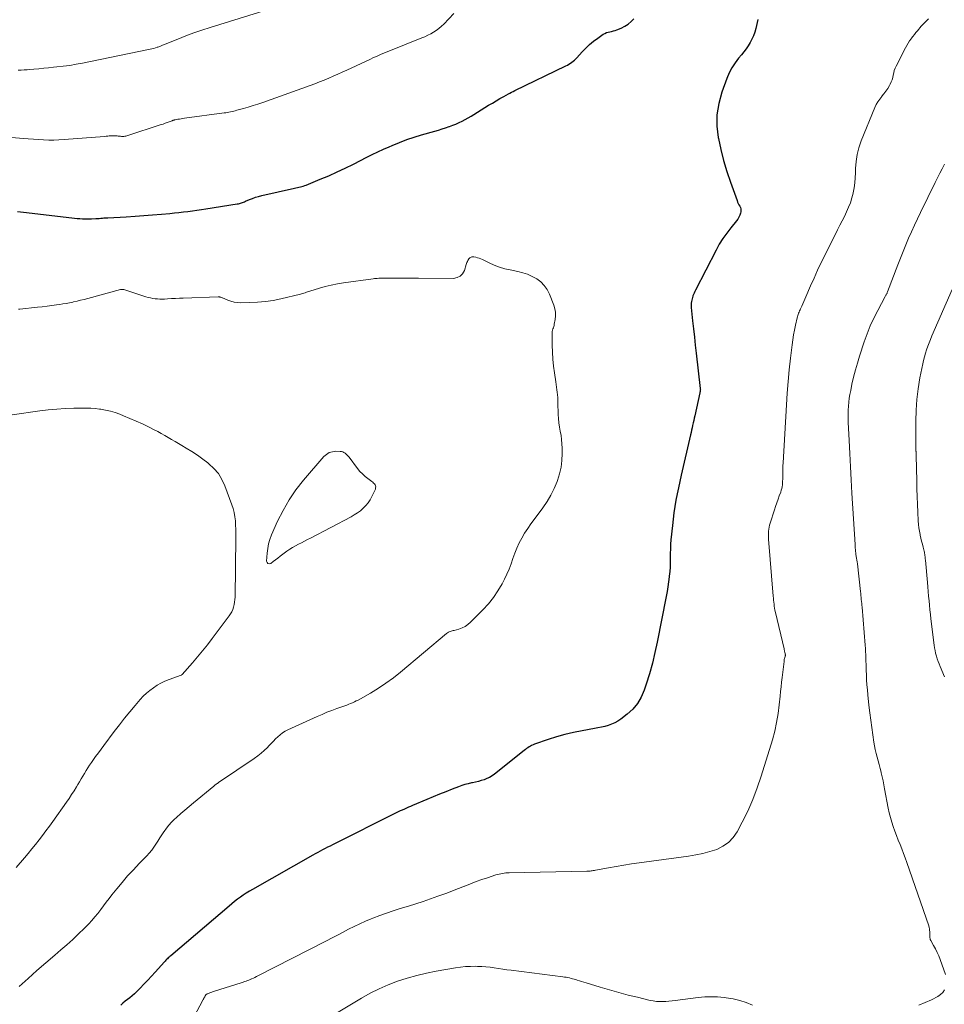
# Model space of a CAD drawing. Units: feet. Extents: x 1964998 to 1970021, y 545000 to 550005.
# Drawn here: x 1965937 to 1966190, y 545931 to 546200 of the extents above; entities that cross this region are included whole.
import ezdxf

# ---------------------------------------------------------------- set-up
doc = ezdxf.new("R2010")
doc.units = ezdxf.units.FT
doc.header["$LTSCALE"] = 100
doc.header["$MEASUREMENT"] = 0
doc.layers.add('CONTOUR INDEX', color=32, linetype='Continuous', lineweight=25)
doc.layers.add('CONTOUR INTERMEDIATE', color=40, linetype='Continuous', lineweight=15)

msp = doc.modelspace()

# ---------------------------------------------------------------- linework, layer by layer
at = {"layer": 'CONTOUR INDEX', "elevation": 1020, "flags": 128}
for points in [[(1965936.25, 546147.68), (1965937.83, 546147.5), (1965951.05, 546145.91), (1965951.78, 546145.83), (1965952.51, 546145.76), (1965953.23, 546145.7), (1965953.96, 546145.66), (1965954.43, 546145.63), (1965954.93, 546145.61), (1965955.43, 546145.61), (1965955.92, 546145.62), (1965956.42, 546145.64), (1965957.65, 546145.72), (1965958.1, 546145.75), (1965958.56, 546145.78), (1965959.02, 546145.82), (1965959.48, 546145.85), (1965959.84, 546145.88), (1965960.11, 546145.9), (1965960.39, 546145.92), (1965960.67, 546145.94), (1965960.95, 546145.96), (1965965.97, 546146.24), (1965968.37, 546146.38), (1965970.77, 546146.55), (1965973.17, 546146.73), (1965975.56, 546146.93), (1965977.87, 546147.14), (1965979.11, 546147.26), (1965980.35, 546147.39), (1965981.59, 546147.54), (1965982.82, 546147.7), (1965984.05, 546147.86), (1965985.29, 546148.04), (1965986.52, 546148.22), (1965987.75, 546148.41), (1965996.3, 546149.73), (1965996.6, 546149.78), (1965996.89, 546149.85), (1965997.18, 546149.93), (1965997.46, 546150.02), (1965997.75, 546150.12), (1965998.03, 546150.22), (1965998.31, 546150.33), (1965998.58, 546150.45), (1965999.65, 546150.91), (1966000.47, 546151.24), (1966001.3, 546151.54), (1966002.15, 546151.79), (1966003, 546152.01), (1966011.94, 546154.02), (1966012.35, 546154.12), (1966012.75, 546154.21), (1966013.16, 546154.3), (1966013.56, 546154.4), (1966013.96, 546154.5), (1966014.36, 546154.61), (1966014.75, 546154.75), (1966015.14, 546154.9), (1966019, 546156.47), (1966021.3, 546157.45), (1966023.59, 546158.46), (1966025.84, 546159.53), (1966028.08, 546160.64), (1966031.7, 546162.5), (1966033.21, 546163.25), (1966034.73, 546163.99), (1966036.27, 546164.69), (1966037.81, 546165.38), (1966038.65, 546165.74), (1966040.63, 546166.55), (1966042.64, 546167.31), (1966044.67, 546167.99), (1966046.72, 546168.62), (1966050.36, 546169.65), (1966051.33, 546169.93), (1966052.3, 546170.23), (1966053.26, 546170.54), (1966054.22, 546170.86), (1966054.36, 546170.91), (1966055.24, 546171.23), (1966056.1, 546171.58), (1966056.95, 546171.96), (1966057.78, 546172.38), (1966058.6, 546172.82), (1966059.42, 546173.27), (1966060.22, 546173.74), (1966061.02, 546174.22), (1966065.03, 546176.7), (1966066.06, 546177.32), (1966067.1, 546177.94), (1966068.14, 546178.54), (1966069.2, 546179.13), (1966070.43, 546179.81), (1966070.87, 546180.05), (1966071.32, 546180.28), (1966071.77, 546180.51), (1966072.22, 546180.73), (1966086.19, 546187.49), (1966086.6, 546187.71), (1966087.01, 546187.94), (1966087.4, 546188.19), (1966087.78, 546188.46), (1966088.15, 546188.74), (1966088.5, 546189.05), (1966088.84, 546189.37), (1966089.16, 546189.71), (1966090.64, 546191.34), (1966091.62, 546192.35), (1966092.65, 546193.32), (1966093.74, 546194.22), (1966094.86, 546195.06), (1966096.36, 546196.11), (1966096.79, 546196.37), (1966097.23, 546196.58), (1966097.69, 546196.73), (1966098.18, 546196.83), (1966098.67, 546196.92), (1966099.15, 546197.03), (1966099.63, 546197.18), (1966100.1, 546197.35), (1966101.25, 546197.82), (1966102.24, 546198.31), (1966103.17, 546198.89), (1966104.01, 546199.59), (1966104.78, 546200.38)], [(1966138.64, 546200.15), (1966138.07, 546197.69), (1966137.79, 546196.69), (1966137.45, 546195.72), (1966137.03, 546194.78), (1966136.55, 546193.87), (1966136, 546192.99), (1966135.42, 546192.13), (1966134.8, 546191.3), (1966134.16, 546190.49), (1966133.4, 546189.6), (1966132.43, 546188.31), (1966131.55, 546186.97), (1966130.82, 546185.55), (1966130.19, 546184.07), (1966128.79, 546180.27), (1966127.95, 546177.21), (1966127.45, 546174.13), (1966127.46, 546171), (1966127.82, 546167.85), (1966127.87, 546167.6), (1966128.54, 546164.57), (1966129.29, 546161.57), (1966130.18, 546158.61), (1966131.15, 546155.66), (1966132.95, 546150.63), (1966133.1, 546150.23), (1966133.28, 546149.84), (1966133.49, 546149.47), (1966133.72, 546149.11), (1966133.9, 546148.75), (1966134.02, 546148.37), (1966134.04, 546147.98), (1966134, 546147.57), (1966133.91, 546147.21), (1966133.73, 546146.63), (1966133.49, 546146.08), (1966133.19, 546145.56), (1966132.83, 546145.07), (1966131.26, 546143.19), (1966130.13, 546141.74), (1966129.07, 546140.25), (1966128.11, 546138.69), (1966127.21, 546137.09), (1966121.57, 546126.14), (1966121.39, 546125.76), (1966121.21, 546125.37), (1966121.05, 546124.98), (1966120.91, 546124.59), (1966120.89, 546124.54), (1966120.77, 546124.16), (1966120.66, 546123.78), (1966120.57, 546123.4), (1966120.5, 546123.01), (1966120.45, 546122.62), (1966120.42, 546122.23), (1966120.42, 546121.83), (1966120.45, 546121.44), (1966120.82, 546117.78), (1966121.06, 546115.55), (1966121.3, 546113.33), (1966121.54, 546111.1), (1966121.8, 546108.88), (1966122.91, 546099.3), (1966122.92, 546099.15), (1966122.93, 546098.99), (1966122.92, 546098.84), (1966122.91, 546098.68), (1966122.89, 546098.53), (1966122.86, 546098.37), (1966122.83, 546098.22), (1966122.8, 546098.07), (1966121.4, 546091.78), (1966121.25, 546091.13), (1966121.11, 546090.48), (1966120.96, 546089.83), (1966120.82, 546089.18), (1966120.68, 546088.53), (1966120.53, 546087.88), (1966120.38, 546087.23), (1966120.23, 546086.58), (1966117.67, 546075.54), (1966117.28, 546073.83), (1966116.91, 546072.13), (1966116.57, 546070.41), (1966116.24, 546068.69), (1966115.95, 546066.97), (1966115.69, 546065.25), (1966115.47, 546063.51), (1966115.28, 546061.78), (1966114.9, 546057.9), (1966114.8, 546056.66), (1966114.72, 546055.42), (1966114.69, 546054.17), (1966114.68, 546052.93), (1966114.67, 546051.69), (1966114.63, 546050.44), (1966114.54, 546049.2), (1966114.43, 546047.97), (1966114.4, 546047.74), (1966114.24, 546046.39), (1966114.05, 546045.05), (1966113.82, 546043.71), (1966113.58, 546042.37), (1966111.14, 546029.94), (1966110.51, 546027.03), (1966109.8, 546024.14), (1966108.99, 546021.28), (1966108.11, 546018.44), (1966107.55, 546016.76), (1966106.74, 546014.88), (1966105.72, 546013.14), (1966104.42, 546011.61), (1966102.92, 546010.21), (1966101.15, 546008.83), (1966100.36, 546008.29), (1966099.53, 546007.81), (1966098.66, 546007.43), (1966097.75, 546007.12), (1966096.82, 546006.87), (1966095.88, 546006.64), (1966094.94, 546006.44), (1966093.99, 546006.26), (1966090.57, 546005.65), (1966088.22, 546005.18), (1966085.89, 546004.64), (1966083.59, 546003.99), (1966081.31, 546003.27), (1966077.56, 546001.99), (1966077.18, 546001.84), (1966076.8, 546001.67), (1966076.44, 546001.48), (1966076.09, 546001.26), (1966075.75, 546001.03), (1966075.42, 546000.79), (1966075.09, 546000.54), (1966074.76, 546000.29), (1966066.62, 545993.79), (1966065.96, 545993.32), (1966065.27, 545992.91), (1966064.55, 545992.57), (1966063.79, 545992.28), (1966063.01, 545992.04), (1966062.23, 545991.82), (1966061.44, 545991.63), (1966060.65, 545991.46), (1966060.39, 545991.4), (1966059.48, 545991.19), (1966058.57, 545990.95), (1966057.67, 545990.67), (1966056.79, 545990.35), (1966055.06, 545989.69), (1966053.32, 545989.01), (1966051.58, 545988.32), (1966049.85, 545987.61), (1966048.13, 545986.89), (1966044.22, 545985.24), (1966043.66, 545985), (1966043.1, 545984.75), (1966042.54, 545984.5), (1966041.99, 545984.25), (1966041.43, 545983.99), (1966040.88, 545983.73), (1966040.33, 545983.46), (1966039.78, 545983.19), (1966022.37, 545974.48), (1966021.69, 545974.14), (1966021.01, 545973.8), (1966020.33, 545973.45), (1966019.65, 545973.1), (1966018.97, 545972.74), (1966018.3, 545972.38), (1966017.63, 545972.02), (1966016.97, 545971.64), (1966000.47, 545962.28), (1965999.62, 545961.78), (1965998.78, 545961.26), (1965997.96, 545960.72), (1965997.15, 545960.16), (1965996.36, 545959.58), (1965995.58, 545958.98), (1965994.81, 545958.37), (1965994.05, 545957.74), (1965978.1, 545944.16), (1965977.87, 545943.96), (1965977.65, 545943.76), (1965977.43, 545943.56), (1965977.21, 545943.35), (1965977, 545943.14), (1965976.79, 545942.92), (1965976.59, 545942.7), (1965976.38, 545942.48), (1965973.85, 545939.65), (1965972.84, 545938.54), (1965971.81, 545937.44), (1965970.78, 545936.35), (1965969.73, 545935.28), (1965968.74, 545934.28), (1965968.16, 545933.73), (1965967.57, 545933.19), (1965966.95, 545932.68), (1965966.32, 545932.19), (1965965.68, 545931.7), (1965965.06, 545931.19), (1965964.46, 545930.66)]]:
    msp.add_lwpolyline(points, dxfattribs=at)
at = {"layer": 'CONTOUR INTERMEDIATE', "flags": 128}
for points, elevation in [([(1965936.44, 546186.26), (1965937.24, 546186.31), (1965938.03, 546186.37), (1965938.83, 546186.43), (1965939.62, 546186.5), (1965940.71, 546186.59), (1965942.04, 546186.7), (1965943.38, 546186.82), (1965944.71, 546186.95), (1965946.05, 546187.08), (1965946.94, 546187.17), (1965948.72, 546187.37), (1965950.49, 546187.61), (1965952.26, 546187.91), (1965954.02, 546188.24), (1965972.04, 546191.92), (1965972.52, 546192.02), (1965972.99, 546192.13), (1965973.45, 546192.26), (1965973.92, 546192.4), (1965974.4, 546192.55), (1965974.62, 546192.62), (1965974.84, 546192.7), (1965975.05, 546192.78), (1965975.27, 546192.87), (1965975.48, 546192.96), (1965975.69, 546193.05), (1965975.9, 546193.14), (1965976.11, 546193.22), (1965980.04, 546194.82), (1965982.22, 546195.67), (1965984.42, 546196.49), (1965986.64, 546197.25), (1965988.87, 546197.97), (1966004.79, 546202.89)], 1012), ([(1965931.61, 546168.19), (1965937.76, 546167.64), (1965939.16, 546167.52), (1965940.55, 546167.41), (1965941.95, 546167.32), (1965943.35, 546167.24), (1965944.74, 546167.19), (1965946.14, 546167.18), (1965947.53, 546167.23), (1965948.93, 546167.32), (1965960.02, 546168.21), (1965960.45, 546168.24), (1965960.89, 546168.28), (1965961.32, 546168.31), (1965961.75, 546168.35), (1965962.19, 546168.37), (1965962.62, 546168.37), (1965963.05, 546168.35), (1965963.48, 546168.31), (1965963.76, 546168.28), (1965964.06, 546168.25), (1965964.36, 546168.22), (1965964.67, 546168.21), (1965964.97, 546168.2), (1965965.27, 546168.21), (1965965.57, 546168.24), (1965965.86, 546168.3), (1965966.15, 546168.38), (1965975.52, 546171.41), (1965976.06, 546171.58), (1965976.59, 546171.77), (1965977.12, 546171.96), (1965977.65, 546172.16), (1965978.51, 546172.49), (1965978.61, 546172.53), (1965978.71, 546172.57), (1965978.81, 546172.6), (1965978.91, 546172.63), (1965979.01, 546172.66), (1965979.12, 546172.69), (1965979.22, 546172.72), (1965979.33, 546172.74), (1965980.05, 546172.86), (1965980.52, 546172.94), (1965980.99, 546173.02), (1965981.45, 546173.09), (1965981.92, 546173.16), (1965992.72, 546174.61), (1965993.16, 546174.67), (1965993.6, 546174.74), (1965994.03, 546174.82), (1965994.47, 546174.91), (1965994.9, 546175), (1965995.34, 546175.1), (1965995.77, 546175.21), (1965996.2, 546175.33), (1965998, 546175.83), (1965999.33, 546176.21), (1966000.65, 546176.62), (1966001.97, 546177.05), (1966003.27, 546177.5), (1966016.27, 546182.11), (1966017.55, 546182.58), (1966018.81, 546183.07), (1966020.06, 546183.58), (1966021.31, 546184.11), (1966022.54, 546184.67), (1966023.78, 546185.22), (1966025.01, 546185.78), (1966026.24, 546186.34), (1966032.72, 546189.33), (1966033.4, 546189.64), (1966034.07, 546189.95), (1966034.75, 546190.25), (1966035.43, 546190.55), (1966036.11, 546190.84), (1966036.8, 546191.13), (1966037.48, 546191.41), (1966038.17, 546191.69), (1966046.76, 546195.1), (1966047.59, 546195.45), (1966048.4, 546195.83), (1966049.19, 546196.25), (1966049.97, 546196.69), (1966050.72, 546197.19), (1966051.44, 546197.72), (1966052.12, 546198.3), (1966052.76, 546198.92), (1966055.55, 546201.83)], 1016), ([(1966185.35, 546200.32), (1966184.29, 546199.35), (1966183.31, 546198.3), (1966182.27, 546197.07), (1966181.86, 546196.57), (1966181.45, 546196.07), (1966181.05, 546195.55), (1966180.66, 546195.04), (1966180.56, 546194.89), (1966180.13, 546194.29), (1966179.73, 546193.67), (1966179.36, 546193.04), (1966179.01, 546192.39), (1966176.45, 546187.4), (1966176.19, 546186.81), (1966175.96, 546186.2), (1966175.79, 546185.58), (1966175.66, 546184.95), (1966175.52, 546184.31), (1966175.35, 546183.69), (1966175.12, 546183.09), (1966174.84, 546182.51), (1966174.61, 546182.07), (1966174.16, 546181.3), (1966173.67, 546180.55), (1966173.13, 546179.84), (1966172.56, 546179.15), (1966172.53, 546179.12), (1966171.96, 546178.41), (1966171.44, 546177.67), (1966171, 546176.88), (1966170.61, 546176.05), (1966166.92, 546166.95), (1966166.29, 546165.11), (1966165.8, 546163.23), (1966165.51, 546161.32), (1966165.37, 546159.38), (1966165.35, 546158.23), (1966165.28, 546156.85), (1966165.15, 546155.47), (1966164.95, 546154.09), (1966164.69, 546152.73), (1966164.68, 546152.68), (1966164.34, 546151.36), (1966163.94, 546150.06), (1966163.45, 546148.8), (1966162.9, 546147.55), (1966162.3, 546146.33), (1966161.69, 546145.1), (1966161.08, 546143.88), (1966160.47, 546142.66), (1966157.02, 546135.79), (1966155.99, 546133.69), (1966154.98, 546131.58), (1966154.02, 546129.45), (1966153.07, 546127.31), (1966151.78, 546124.3), (1966151.5, 546123.65), (1966151.22, 546123.01), (1966150.93, 546122.37), (1966150.64, 546121.73), (1966150.33, 546121.06), (1966150.19, 546120.75), (1966150.06, 546120.45), (1966149.93, 546120.15), (1966149.8, 546119.84), (1966149.68, 546119.53), (1966149.57, 546119.22), (1966149.47, 546118.9), (1966149.39, 546118.58), (1966148.93, 546116.57), (1966148.65, 546115.24), (1966148.39, 546113.9), (1966148.18, 546112.56), (1966148, 546111.21), (1966147.57, 546107.56), (1966147.23, 546104.38), (1966146.92, 546101.19), (1966146.67, 546098), (1966146.46, 546094.81), (1966145.55, 546078.95), (1966145.51, 546078.12), (1966145.48, 546077.28), (1966145.46, 546076.44), (1966145.45, 546075.6), (1966145.45, 546074.95), (1966145.44, 546074.44), (1966145.43, 546073.93), (1966145.39, 546073.42), (1966145.35, 546072.91), (1966145.28, 546072.41), (1966145.18, 546071.91), (1966145.05, 546071.42), (1966144.89, 546070.93), (1966144.52, 546069.95), (1966144.17, 546068.98), (1966143.82, 546068), (1966143.49, 546067.02), (1966143.16, 546066.04), (1966142, 546062.43), (1966141.85, 546061.9), (1966141.72, 546061.36), (1966141.64, 546060.82), (1966141.58, 546060.27), (1966141.55, 546059.71), (1966141.54, 546059.16), (1966141.56, 546058.61), (1966141.59, 546058.05), (1966142.87, 546042.49), (1966142.92, 546041.93), (1966142.97, 546041.37), (1966143.02, 546040.82), (1966143.07, 546040.26), (1966143.14, 546039.7), (1966143.22, 546039.15), (1966143.33, 546038.6), (1966143.44, 546038.05), (1966145.8, 546028.08), (1966145.85, 546027.84), (1966145.91, 546027.6), (1966145.97, 546027.37), (1966146.03, 546027.13), (1966146.13, 546026.69), (1966146.14, 546026.67), (1966146.14, 546026.66), (1966146.15, 546026.64), (1966146.15, 546026.62), (1966146.16, 546026.56), (1966146.16, 546026.54), (1966146.16, 546026.52), (1966146.17, 546026.51), (1966146.17, 546026.49), (1966146.17, 546026.31), (1966146.17, 546026.29), (1966146.17, 546026.27), (1966146.17, 546026.25), (1966146.17, 546026.23), (1966146.15, 546026.15), (1966146.15, 546026.13), (1966146.14, 546026.11), (1966146.14, 546026.09), (1966146.13, 546026.07), (1966146, 546025.63), (1966145.94, 546025.39), (1966145.88, 546025.14), (1966145.83, 546024.9), (1966145.8, 546024.65), (1966145.26, 546020.19), (1966145.12, 546018.93), (1966144.98, 546017.67), (1966144.85, 546016.42), (1966144.72, 546015.16), (1966144.5, 546012.79), (1966144.19, 546010.36), (1966143.79, 546007.95), (1966143.25, 546005.57), (1966142.61, 546003.2), (1966139.59, 545993.29), (1966138.49, 545990.03), (1966137.28, 545986.83), (1966135.88, 545983.71), (1966134.36, 545980.64), (1966132.99, 545978.07), (1966131.91, 545976.49), (1966130.65, 545975.13), (1966129.11, 545974.07), (1966127.4, 545973.23), (1966125.51, 545972.63), (1966123.61, 545972.1), (1966121.68, 545971.7), (1966119.73, 545971.37), (1966106.18, 545969.56), (1966104.08, 545969.26), (1966101.99, 545968.94), (1966099.9, 545968.59), (1966097.81, 545968.2), (1966094.24, 545967.52), (1966093.94, 545967.47), (1966093.65, 545967.42), (1966093.35, 545967.38), (1966093.05, 545967.35), (1966092.76, 545967.32), (1966092.46, 545967.3), (1966092.16, 545967.29), (1966091.86, 545967.28), (1966070.68, 545966.83), (1966070.21, 545966.81), (1966069.75, 545966.78), (1966069.29, 545966.73), (1966068.83, 545966.66), (1966068.37, 545966.58), (1966067.92, 545966.49), (1966067.47, 545966.37), (1966067.03, 545966.24), (1966064.75, 545965.49), (1966063.18, 545964.96), (1966061.61, 545964.41), (1966060.06, 545963.82), (1966058.51, 545963.21), (1966058.4, 545963.16), (1966056.8, 545962.52), (1966055.19, 545961.89), (1966053.58, 545961.28), (1966051.96, 545960.68), (1966051.19, 545960.4), (1966049.18, 545959.69), (1966047.16, 545959), (1966045.13, 545958.34), (1966043.09, 545957.71), (1966040.84, 545957.04), (1966038.97, 545956.45), (1966037.1, 545955.83), (1966035.25, 545955.16), (1966033.41, 545954.46), (1966032.91, 545954.26), (1966031.34, 545953.61), (1966029.79, 545952.92), (1966028.27, 545952.18), (1966026.76, 545951.41), (1966025.26, 545950.61), (1966023.75, 545949.82), (1966022.25, 545949.04), (1966020.74, 545948.26), (1966001.97, 545938.63), (1966001.56, 545938.43), (1966001.15, 545938.23), (1966000.73, 545938.04), (1966000.31, 545937.86), (1966000.16, 545937.8), (1965999.81, 545937.65), (1965999.47, 545937.51), (1965999.12, 545937.38), (1965998.77, 545937.24), (1965998.41, 545937.11), (1965998.06, 545936.99), (1965997.7, 545936.87), (1965997.35, 545936.75), (1965990.09, 545934.47), (1965989.72, 545934.34), (1965989.36, 545934.22), (1965989, 545934.08), (1965988.64, 545933.93), (1965988.09, 545933.7), (1965988.01, 545933.66), (1965987.93, 545933.62), (1965987.86, 545933.57), (1965987.79, 545933.51), (1965987.72, 545933.44), (1965987.66, 545933.37), (1965987.61, 545933.3), (1965987.56, 545933.22), (1965987.4, 545932.92), (1965987.27, 545932.69), (1965987.15, 545932.46), (1965987.02, 545932.23), (1965986.9, 545932), (1965977.46, 545914.35)], 1016), ([(1966189.65, 546160.6), (1966189.03, 546159.35), (1966188.41, 546158.11), (1966187.79, 546156.86), (1966187.17, 546155.61), (1966183.12, 546147.41), (1966182.27, 546145.66), (1966181.44, 546143.89), (1966180.64, 546142.12), (1966179.86, 546140.33), (1966179.1, 546138.53), (1966178.36, 546136.73), (1966177.64, 546134.92), (1966176.93, 546133.1), (1966174.1, 546125.69), (1966174.03, 546125.53), (1966173.97, 546125.37), (1966173.89, 546125.21), (1966173.81, 546125.06), (1966173.73, 546124.9), (1966173.65, 546124.75), (1966173.57, 546124.6), (1966173.49, 546124.45), (1966171.42, 546120.61), (1966170.36, 546118.52), (1966169.38, 546116.39), (1966168.51, 546114.22), (1966167.72, 546112.01), (1966166.44, 546108.12), (1966165.86, 546106.23), (1966165.31, 546104.32), (1966164.83, 546102.4), (1966164.39, 546100.47), (1966164.03, 546098.72), (1966163.83, 546097.65), (1966163.66, 546096.57), (1966163.53, 546095.49), (1966163.43, 546094.4), (1966163.38, 546093.32), (1966163.35, 546092.23), (1966163.35, 546091.14), (1966163.38, 546090.05), (1966163.6, 546085.04), (1966163.77, 546081.45), (1966163.95, 546077.86), (1966164.15, 546074.26), (1966164.36, 546070.67), (1966165.24, 546056.64), (1966165.26, 546056.38), (1966165.27, 546056.13), (1966165.28, 546055.88), (1966165.29, 546055.63), (1966165.3, 546055.51), (1966165.31, 546055.32), (1966165.32, 546055.13), (1966165.34, 546054.94), (1966165.36, 546054.75), (1966165.38, 546054.56), (1966165.4, 546054.37), (1966165.43, 546054.18), (1966165.46, 546053.99), (1966165.56, 546053.36), (1966165.64, 546052.86), (1966165.72, 546052.36), (1966165.79, 546051.85), (1966165.85, 546051.35), (1966166.71, 546043.74), (1966166.77, 546043.21), (1966166.83, 546042.67), (1966166.89, 546042.13), (1966166.94, 546041.59), (1966166.99, 546041.05), (1966167.04, 546040.51), (1966167.09, 546039.98), (1966167.13, 546039.44), (1966168, 546029.04), (1966168.07, 546028.17), (1966168.12, 546027.3), (1966168.16, 546026.42), (1966168.19, 546025.55), (1966168.21, 546024.67), (1966168.24, 546023.8), (1966168.26, 546022.92), (1966168.29, 546022.05), (1966168.33, 546021.02), (1966168.39, 546019.64), (1966168.47, 546018.25), (1966168.59, 546016.87), (1966168.72, 546015.49), (1966169.02, 546012.64), (1966169.25, 546010.6), (1966169.5, 546008.58), (1966169.77, 546006.55), (1966170.06, 546004.53), (1966170.36, 546002.58), (1966170.53, 546001.54), (1966170.74, 546000.5), (1966170.99, 545999.47), (1966171.26, 545998.45), (1966171.55, 545997.43), (1966171.82, 545996.41), (1966172.08, 545995.39), (1966172.34, 545994.36), (1966172.37, 545994.21), (1966172.63, 545993.1), (1966172.87, 545991.99), (1966173.1, 545990.88), (1966173.31, 545989.76), (1966174.3, 545984.51), (1966174.57, 545983.23), (1966174.88, 545981.96), (1966175.25, 545980.7), (1966175.65, 545979.46), (1966176.1, 545978.21), (1966176.55, 545976.99), (1966177.03, 545975.78), (1966177.52, 545974.57), (1966178, 545973.36), (1966178.48, 545972.14), (1966178.93, 545970.92), (1966179.37, 545969.69), (1966185.36, 545952.3), (1966185.47, 545951.91), (1966185.57, 545951.51), (1966185.62, 545951.11), (1966185.66, 545950.7), (1966185.67, 545950.42), (1966185.68, 545950.15), (1966185.68, 545949.88), (1966185.67, 545949.61), (1966185.67, 545949.35), (1966185.68, 545949.08), (1966185.72, 545948.83), (1966185.8, 545948.58), (1966185.91, 545948.34), (1966186.7, 545946.96), (1966187.21, 545946.02), (1966187.68, 545945.07), (1966188.09, 545944.09), (1966188.48, 545943.1), (1966189.93, 545939.01)], 1012), ([(1965936.53, 546120.96), (1965936.86, 546120.99), (1965941.64, 546121.47), (1965942.96, 546121.62), (1965944.29, 546121.77), (1965945.61, 546121.94), (1965946.92, 546122.12), (1965947.75, 546122.24), (1965948.65, 546122.38), (1965949.55, 546122.53), (1965950.45, 546122.7), (1965951.35, 546122.88), (1965951.52, 546122.92), (1965952.49, 546123.14), (1965953.47, 546123.37), (1965954.44, 546123.61), (1965955.41, 546123.86), (1965964.4, 546126.3), (1965964.51, 546126.32), (1965964.61, 546126.34), (1965964.72, 546126.36), (1965964.83, 546126.37), (1965964.94, 546126.37), (1965965.04, 546126.36), (1965965.15, 546126.34), (1965965.25, 546126.31), (1965971.34, 546124.34), (1965971.95, 546124.16), (1965972.58, 546124.01), (1965973.2, 546123.89), (1965973.84, 546123.8), (1965974.48, 546123.75), (1965975.12, 546123.71), (1965975.76, 546123.71), (1965976.4, 546123.73), (1965977.26, 546123.78), (1965978.33, 546123.84), (1965979.4, 546123.89), (1965980.47, 546123.93), (1965981.54, 546123.97), (1965991.1, 546124.3), (1965991.26, 546124.3), (1965991.41, 546124.29), (1965991.56, 546124.26), (1965991.71, 546124.23), (1965991.85, 546124.19), (1965992, 546124.14), (1965992.14, 546124.09), (1965992.29, 546124.03), (1965993.72, 546123.43), (1965994.58, 546123.12), (1965995.47, 546122.89), (1965996.37, 546122.77), (1965997.29, 546122.72), (1965999.73, 546122.75), (1966001.87, 546122.84), (1966004, 546123.03), (1966006.11, 546123.36), (1966008.2, 546123.79), (1966013.57, 546125.08), (1966013.9, 546125.16), (1966014.23, 546125.25), (1966014.55, 546125.35), (1966014.87, 546125.46), (1966015.19, 546125.57), (1966015.52, 546125.67), (1966015.84, 546125.78), (1966016.16, 546125.88), (1966018.75, 546126.67), (1966020.38, 546127.13), (1966022.02, 546127.53), (1966023.68, 546127.86), (1966025.35, 546128.13), (1966033.46, 546129.27), (1966033.84, 546129.32), (1966034.22, 546129.35), (1966034.6, 546129.38), (1966034.98, 546129.39), (1966035.36, 546129.39), (1966035.74, 546129.4), (1966036.12, 546129.4), (1966036.5, 546129.41), (1966037.13, 546129.42), (1966037.82, 546129.43), (1966038.51, 546129.43), (1966039.2, 546129.43), (1966039.89, 546129.43), (1966040.97, 546129.42), (1966042.2, 546129.41), (1966043.42, 546129.4), (1966044.65, 546129.4), (1966045.88, 546129.39), (1966055.43, 546129.37), (1966056.42, 546129.57), (1966057.27, 546129.97), (1966057.91, 546130.65), (1966058.4, 546131.53), (1966058.91, 546133.12), (1966059.01, 546133.4), (1966059.12, 546133.69), (1966059.25, 546133.96), (1966059.39, 546134.23), (1966059.65, 546134.71), (1966059.76, 546134.87), (1966059.89, 546135.01), (1966060.05, 546135.11), (1966060.22, 546135.2), (1966060.41, 546135.25), (1966060.6, 546135.27), (1966060.79, 546135.27), (1966060.99, 546135.24), (1966061.53, 546135.13), (1966061.99, 546135.01), (1966062.44, 546134.87), (1966062.88, 546134.7), (1966063.32, 546134.51), (1966065.18, 546133.59), (1966066.57, 546132.98), (1966067.97, 546132.44), (1966069.42, 546132.02), (1966070.89, 546131.67), (1966073, 546131.26), (1966074.37, 546130.92), (1966075.7, 546130.48), (1966076.97, 546129.9), (1966078.2, 546129.22), (1966079.3, 546128.38), (1966080.26, 546127.42), (1966081.02, 546126.3), (1966081.65, 546125.07), (1966082.84, 546122.03), (1966083.12, 546121.08), (1966083.29, 546120.12), (1966083.31, 546119.14), (1966083.22, 546118.16), (1966082.99, 546116.85), (1966082.92, 546116.51), (1966082.84, 546116.18), (1966082.74, 546115.85), (1966082.63, 546115.53), (1966082.52, 546115.21), (1966082.44, 546114.88), (1966082.4, 546114.55), (1966082.38, 546114.21), (1966082.41, 546111.09), (1966082.47, 546109.19), (1966082.58, 546107.3), (1966082.77, 546105.41), (1966083.01, 546103.53), (1966083.39, 546101.04), (1966083.49, 546100.34), (1966083.59, 546099.64), (1966083.68, 546098.93), (1966083.78, 546098.23), (1966083.86, 546097.52), (1966083.92, 546096.82), (1966083.97, 546096.11), (1966084, 546095.4), (1966084.09, 546092.17), (1966084.15, 546091.01), (1966084.25, 546089.85), (1966084.42, 546088.71), (1966084.63, 546087.56), (1966084.83, 546086.42), (1966084.99, 546085.27), (1966085.08, 546084.11), (1966085.13, 546082.95), (1966085.15, 546081.49), (1966085.08, 546079.61), (1966084.86, 546077.76), (1966084.44, 546075.94), (1966083.89, 546074.14), (1966083.77, 546073.82), (1966082.97, 546071.93), (1966082.07, 546070.09), (1966081.01, 546068.34), (1966079.85, 546066.64), (1966077.48, 546063.48), (1966076.58, 546062.24), (1966075.71, 546060.98), (1966074.88, 546059.68), (1966074.09, 546058.37), (1966073.37, 546057.02), (1966072.72, 546055.64), (1966072.17, 546054.21), (1966071.68, 546052.76), (1966071.2, 546051.29), (1966070.67, 546049.86), (1966070.05, 546048.46), (1966069.37, 546047.08), (1966068.72, 546045.85), (1966067.59, 546043.93), (1966066.35, 546042.1), (1966064.96, 546040.38), (1966063.46, 546038.74), (1966060.05, 546035.34), (1966059.34, 546034.74), (1966058.59, 546034.21), (1966057.77, 546033.81), (1966056.9, 546033.49), (1966055.62, 546033.13), (1966055.35, 546033.05), (1966055.08, 546032.97), (1966054.81, 546032.89), (1966054.54, 546032.81), (1966054.27, 546032.71), (1966054.02, 546032.6), (1966053.79, 546032.45), (1966053.56, 546032.28), (1966040.95, 546021.69), (1966038.99, 546020.13), (1966036.97, 546018.65), (1966034.88, 546017.28), (1966032.73, 546015.99), (1966029.33, 546014.08), (1966028.84, 546013.81), (1966028.33, 546013.56), (1966027.82, 546013.32), (1966027.3, 546013.1), (1966026.77, 546012.9), (1966026.25, 546012.69), (1966025.72, 546012.5), (1966025.18, 546012.31), (1966023.53, 546011.72), (1966022.18, 546011.23), (1966020.84, 546010.71), (1966019.51, 546010.15), (1966018.19, 546009.58), (1966010.14, 546005.94), (1966009.39, 546005.55), (1966008.67, 546005.1), (1966008.01, 546004.59), (1966007.38, 546004.02), (1966006.78, 546003.42), (1966006.18, 546002.81), (1966005.58, 546002.2), (1966004.98, 546001.59), (1966004.53, 546001.12), (1966003.69, 546000.3), (1966002.81, 545999.52), (1966001.89, 545998.8), (1966000.93, 545998.11), (1965991.47, 545991.71), (1965991.26, 545991.57), (1965991.06, 545991.43), (1965990.86, 545991.29), (1965990.66, 545991.15), (1965990.46, 545991), (1965990.26, 545990.85), (1965990.07, 545990.7), (1965989.87, 545990.54), (1965984.32, 545985.96), (1965983.15, 545984.99), (1965982, 545984), (1965980.85, 545983), (1965979.71, 545981.99), (1965979.04, 545981.38), (1965978.28, 545980.63), (1965977.57, 545979.86), (1965976.92, 545979.02), (1965976.31, 545978.15), (1965976.26, 545978.07), (1965975.72, 545977.21), (1965975.17, 545976.35), (1965974.62, 545975.49), (1965974.08, 545974.64), (1965973.5, 545973.8), (1965972.9, 545972.99), (1965972.24, 545972.21), (1965971.56, 545971.47), (1965969.49, 545969.37), (1965967.89, 545967.68), (1965966.33, 545965.97), (1965964.82, 545964.21), (1965963.34, 545962.42), (1965962.02, 545960.76), (1965961.24, 545959.77), (1965960.47, 545958.77), (1965959.71, 545957.76), (1965958.96, 545956.75), (1965958.2, 545955.74), (1965957.4, 545954.76), (1965956.57, 545953.82), (1965955.7, 545952.9), (1965954.43, 545951.62), (1965952.89, 545950.1), (1965951.33, 545948.61), (1965949.72, 545947.15), (1965948.1, 545945.73), (1965946.45, 545944.32), (1965943.99, 545942.2), (1965941.54, 545940.07), (1965939.11, 545937.92), (1965936.69, 545935.75)], 1024), ([(1966191.77, 546126.37), (1966186.26, 546113.63), (1966185.86, 546112.7), (1966185.48, 546111.76), (1966185.12, 546110.81), (1966184.77, 546109.86), (1966184.46, 546108.9), (1966184.17, 546107.93), (1966183.93, 546106.95), (1966183.72, 546105.96), (1966182.98, 546102.13), (1966182.5, 546099.21), (1966182.14, 546096.28), (1966181.95, 546093.33), (1966181.87, 546090.37), (1966181.89, 546082.22), (1966181.89, 546082.13), (1966181.9, 546082.04), (1966181.9, 546081.95), (1966181.91, 546081.86), (1966181.91, 546081.77), (1966181.92, 546081.68), (1966181.92, 546081.59), (1966181.93, 546081.51), (1966181.93, 546081.41), (1966181.93, 546081.27), (1966181.94, 546081.13), (1966181.94, 546081), (1966181.95, 546080.86), (1966182.09, 546074), (1966182.15, 546071.85), (1966182.21, 546069.71), (1966182.3, 546067.58), (1966182.4, 546065.44), (1966182.52, 546063.03), (1966182.59, 546062.1), (1966182.69, 546061.17), (1966182.83, 546060.25), (1966183.01, 546059.33), (1966183.05, 546059.15), (1966183.23, 546058.32), (1966183.43, 546057.5), (1966183.63, 546056.67), (1966183.83, 546055.85), (1966184.1, 546054.81), (1966184.17, 546054.5), (1966184.23, 546054.2), (1966184.28, 546053.89), (1966184.33, 546053.58), (1966184.36, 546053.27), (1966184.39, 546052.96), (1966184.43, 546052.65), (1966184.46, 546052.34), (1966185.01, 546046.23), (1966185.13, 546044.98), (1966185.24, 546043.73), (1966185.35, 546042.48), (1966185.46, 546041.24), (1966185.58, 546039.99), (1966185.71, 546038.74), (1966185.84, 546037.5), (1966185.99, 546036.25), (1966186.85, 546029.1), (1966186.96, 546028.34), (1966187.09, 546027.59), (1966187.26, 546026.85), (1966187.46, 546026.11), (1966187.68, 546025.38), (1966187.92, 546024.65), (1966188.19, 546023.94), (1966188.47, 546023.22), (1966189.64, 546020.39)], 1008), ([(1965934.76, 546092.09), (1965942.28, 546093.11), (1965944.6, 546093.39), (1965946.94, 546093.61), (1965949.27, 546093.76), (1965951.61, 546093.85), (1965953.92, 546093.9), (1965955.11, 546093.9), (1965956.3, 546093.86), (1965957.48, 546093.76), (1965958.65, 546093.62), (1965958.98, 546093.57), (1965960.3, 546093.34), (1965961.62, 546093.04), (1965962.9, 546092.65), (1965964.17, 546092.2), (1965965.17, 546091.81), (1965966.91, 546091.1), (1965968.64, 546090.36), (1965970.35, 546089.56), (1965972.04, 546088.74), (1965973.57, 546087.97), (1965974.54, 546087.47), (1965975.5, 546086.96), (1965976.46, 546086.43), (1965977.4, 546085.89), (1965978.34, 546085.34), (1965979.28, 546084.79), (1965980.22, 546084.24), (1965981.15, 546083.68), (1965982.37, 546082.96), (1965983.89, 546082.01), (1965985.39, 546081.02), (1965986.85, 546079.97), (1965988.28, 546078.89), (1965988.52, 546078.7), (1965989.92, 546077.4), (1965991.15, 546075.97), (1965992.13, 546074.36), (1965992.93, 546072.63), (1965994.82, 546067.49), (1965995.17, 546066.41), (1965995.46, 546065.31), (1965995.65, 546064.2), (1965995.78, 546063.07), (1965995.85, 546061.92), (1965995.9, 546060.78), (1965995.91, 546059.64), (1965995.91, 546058.5), (1965995.7, 546042.21), (1965995.66, 546041.52), (1965995.59, 546040.84), (1965995.46, 546040.17), (1965995.29, 546039.5), (1965995.06, 546038.86), (1965994.79, 546038.23), (1965994.46, 546037.64), (1965994.08, 546037.07), (1965989.45, 546030.88), (1965988.14, 546029.18), (1965986.81, 546027.5), (1965985.43, 546025.85), (1965984.03, 546024.23), (1965981.22, 546021.06), (1965981.21, 546021.04), (1965981.19, 546021.03), (1965981.17, 546021.01), (1965981.15, 546020.99), (1965981.07, 546020.94), (1965981.05, 546020.92), (1965981.03, 546020.91), (1965981.01, 546020.9), (1965980.98, 546020.89), (1965977.67, 546019.67), (1965976.54, 546019.21), (1965975.44, 546018.69), (1965974.39, 546018.1), (1965973.36, 546017.44), (1965972.39, 546016.71), (1965971.45, 546015.94), (1965970.58, 546015.09), (1965969.75, 546014.2), (1965968.38, 546012.6), (1965966.91, 546010.86), (1965965.47, 546009.1), (1965964.06, 546007.31), (1965962.69, 546005.5), (1965959.81, 546001.64), (1965959.06, 546000.63), (1965958.32, 545999.62), (1965957.58, 545998.6), (1965956.85, 545997.58), (1965956.41, 545996.97), (1965955.91, 545996.25), (1965955.42, 545995.52), (1965954.95, 545994.78), (1965954.49, 545994.02), (1965954.05, 545993.26), (1965953.61, 545992.5), (1965953.16, 545991.74), (1965952.72, 545990.98), (1965952.34, 545990.34), (1965951.69, 545989.26), (1965951.02, 545988.2), (1965950.32, 545987.16), (1965949.61, 545986.13), (1965945.84, 545980.88), (1965944.92, 545979.6), (1965943.99, 545978.33), (1965943.05, 545977.07), (1965942.1, 545975.81), (1965941.14, 545974.57), (1965940.16, 545973.34), (1965939.16, 545972.12), (1965938.15, 545970.92), (1965935.89, 545968.29)], 1028), ([(1966137.2, 545930.65), (1966135.46, 545931.36), (1966133.69, 545931.95), (1966131.87, 545932.38), (1966130.01, 545932.68), (1966129.42, 545932.75), (1966127.65, 545932.89), (1966125.88, 545932.95), (1966124.12, 545932.87), (1966122.35, 545932.71), (1966116.03, 545931.9), (1966115.18, 545931.8), (1966114.32, 545931.72), (1966113.47, 545931.66), (1966112.61, 545931.62), (1966111.75, 545931.62), (1966110.9, 545931.67), (1966110.05, 545931.79), (1966109.21, 545931.95), (1966105.75, 545932.78), (1966103.18, 545933.41), (1966100.63, 545934.08), (1966098.09, 545934.79), (1966095.56, 545935.54), (1966091.69, 545936.72), (1966091.08, 545936.9), (1966090.46, 545937.1), (1966089.85, 545937.29), (1966089.23, 545937.49), (1966088.86, 545937.61), (1966088.43, 545937.74), (1966088, 545937.87), (1966087.57, 545937.97), (1966087.13, 545938.08), (1966086.69, 545938.16), (1966086.25, 545938.25), (1966085.81, 545938.32), (1966085.37, 545938.38), (1966071.18, 545940.18), (1966070.03, 545940.33), (1966068.88, 545940.49), (1966067.74, 545940.66), (1966066.59, 545940.83), (1966065.45, 545940.99), (1966064.3, 545941.12), (1966063.14, 545941.2), (1966061.99, 545941.25), (1966061.51, 545941.26), (1966060.11, 545941.25), (1966058.72, 545941.19), (1966057.34, 545941.05), (1966055.95, 545940.85), (1966050.7, 545939.95), (1966048.02, 545939.41), (1966045.36, 545938.79), (1966042.74, 545938.04), (1966040.15, 545937.2), (1966037.6, 545936.21), (1966035.11, 545935.13), (1966032.68, 545933.9), (1966030.29, 545932.57), (1966023.85, 545928.72)], 1012), ([(1966189.65, 545934.81), (1966189.19, 545934.11), (1966188.58, 545933.54), (1966187.87, 545933.05), (1966186.12, 545932.13), (1966184.42, 545931.33), (1966182.68, 545930.61)], 1012)]:
    msp.add_lwpolyline(points, dxfattribs=dict(at, elevation=elevation))
at = {"layer": 'CONTOUR INTERMEDIATE', "elevation": 1028, "flags": 128}
msp.add_lwpolyline([(1966026.36, 546081.04), (1966026.62, 546080.75), (1966026.86, 546080.45), (1966029.22, 546077.36), (1966029.85, 546076.6), (1966030.52, 546075.88), (1966031.25, 546075.22), (1966032.03, 546074.61), (1966033.12, 546073.81), (1966033.36, 546073.61), (1966033.59, 546073.39), (1966033.79, 546073.15), (1966033.98, 546072.89), (1966034.1, 546072.62), (1966034.16, 546072.34), (1966034.14, 546072.06), (1966034.06, 546071.77), (1966033.12, 546069.72), (1966032.65, 546068.82), (1966032.1, 546067.98), (1966031.46, 546067.22), (1966030.75, 546066.5), (1966029.96, 546065.85), (1966029.15, 546065.24), (1966028.29, 546064.7), (1966027.41, 546064.19), (1966016.37, 546058.37), (1966015.55, 546057.94), (1966014.72, 546057.51), (1966013.89, 546057.09), (1966013.06, 546056.68), (1966012.24, 546056.25), (1966011.44, 546055.78), (1966010.66, 546055.28), (1966009.9, 546054.75), (1966008.06, 546053.38), (1966007.41, 546052.9), (1966006.77, 546052.42), (1966006.12, 546051.93), (1966005.48, 546051.45), (1966005.05, 546051.34), (1966004.69, 546051.39), (1966004.46, 546051.66), (1966004.31, 546052.08), (1966004.46, 546054.19), (1966004.62, 546055.49), (1966004.87, 546056.77), (1966005.24, 546058.01), (1966005.71, 546059.23), (1966007.34, 546062.95), (1966008.82, 546065.93), (1966010.46, 546068.81), (1966012.36, 546071.53), (1966014.42, 546074.15), (1966020.02, 546080.64), (1966020.71, 546081.25), (1966021.46, 546081.72), (1966022.32, 546081.98), (1966023.23, 546082.09), (1966024.4, 546082.07), (1966024.77, 546082.02), (1966025.13, 546081.93), (1966025.47, 546081.77), (1966025.78, 546081.56), (1966026.08, 546081.31)], close=True, dxfattribs=at)

doc.saveas('drawing.dxf')
